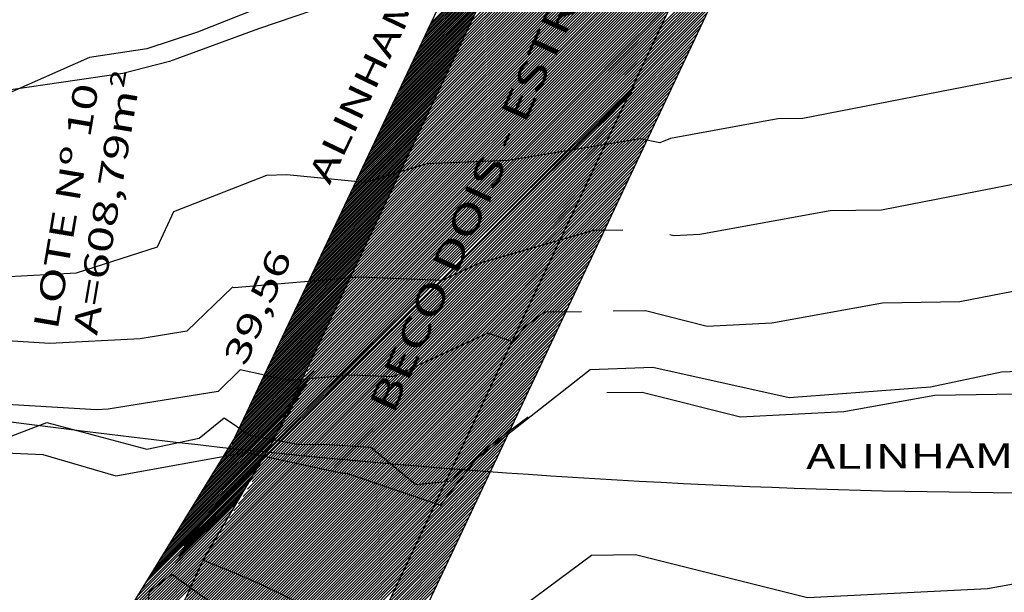
# Model space of a CAD drawing. Units: millimetres. Extents: x 182839 to 183476, y 1664078 to 1664549.
# Drawn here: x 183438 to 183446, y 1664322 to 1664327 of the extents above; entities that cross this region are included whole.
import ezdxf
from ezdxf.enums import TextEntityAlignment as Align

# ---------------------------------------------------------------- set-up
doc = ezdxf.new("R2010")
doc.units = ezdxf.units.MM
for name, color, linetype in [('APARELHOS', 134, 'Continuous'), ('BORDA_ASFALTO', 1, 'Continuous'), ('DIMENSOES', 7, 'Continuous'), ('PAREDES', 1, 'Continuous')]:
    doc.layers.add(name, color=color, linetype=linetype)
doc.styles.add('DCADTXTSTYLE1', font='HLV11-BR')
doc.styles.add('DCADTXTSTYLE3', font='ROMNS850')

msp = doc.modelspace()

# ---------------------------------------------------------------- linework, layer by layer
at = {"layer": 'BORDA_ASFALTO', "color": 1, "linetype": 'Continuous', "ltscale": 0.19889}
msp.add_lwpolyline([(183439.55377, 1664321.60517), (183439.79227, 1664322.12302), (183439.85788, 1664322.09668), (183440.02494, 1664322.02804), (183440.23367, 1664321.94074), (183440.44696, 1664321.83677), (183440.87313, 1664321.62353)], dxfattribs=at)
at = {"layer": 'DIMENSOES', "color": 6, "linetype": 'Continuous', "ltscale": 0.049975}
for p, q in [((183441.23825, 1664320.98067), (183445.84848, 1664330.73091)), ((183440.04881, 1664323.11807), (183438.87444, 1664321.21012))]:
    msp.add_line(p, q, dxfattribs=at)
at = {"layer": 'DIMENSOES', "color": 9, "linetype": 'Continuous', "ltscale": 0.049975}
for p, q in [((183441.25916, 1664324.99735), (183444.21113, 1664327.94932)), ((183441.21891, 1664324.91222), (183444.17088, 1664327.8642)), ((183441.23904, 1664324.95479), (183444.19101, 1664327.90676)), ((183441.17866, 1664324.8271), (183444.13064, 1664327.77907)), ((183441.19879, 1664324.86966), (183444.15076, 1664327.82163)), ((183441.13842, 1664324.74197), (183444.09039, 1664327.69394)), ((183441.15854, 1664324.78453), (183444.11051, 1664327.73651)), ((183441.94335, 1664326.44448), (183443.19123, 1664327.69236)), ((183441.96348, 1664326.48705), (183443.21589, 1664327.73946)), ((183441.09817, 1664324.65685), (183444.05014, 1664327.60882)), ((183441.11829, 1664324.69941), (183444.07027, 1664327.65138)), ((183441.92323, 1664326.40192), (183443.16657, 1664327.64526)), ((183441.07805, 1664324.61428), (183444.03002, 1664327.56626)), ((183441.88298, 1664326.31679), (183443.11725, 1664327.55106)), ((183441.90311, 1664326.35936), (183443.14191, 1664327.59816)), ((183441.0378, 1664324.52916), (183443.98977, 1664327.48113)), ((183441.05792, 1664324.57172), (183444.0099, 1664327.52369)), ((183441.84274, 1664326.23167), (183443.06792, 1664327.45685)), ((183441.86286, 1664326.27423), (183443.09258, 1664327.50396)), ((183440.99755, 1664324.44403), (183443.94953, 1664327.39601)), ((183441.01768, 1664324.48659), (183443.96965, 1664327.43857)), ((183441.82261, 1664326.18911), (183443.04326, 1664327.40975)), ((183440.95731, 1664324.35891), (183443.90928, 1664327.31088)), ((183440.97743, 1664324.40147), (183443.9294, 1664327.35344)), ((183441.78237, 1664326.10398), (183442.99393, 1664327.31555)), ((183441.80249, 1664326.14654), (183443.0186, 1664327.36265)), ((183440.91706, 1664324.27378), (183443.86903, 1664327.22575)), ((183440.93718, 1664324.31634), (183443.88916, 1664327.26832)), ((183441.74212, 1664326.01885), (183442.94461, 1664327.22135)), ((183441.76224, 1664326.06142), (183442.96927, 1664327.26845)), ((183440.87681, 1664324.18866), (183443.82879, 1664327.14063)), ((183440.89694, 1664324.23122), (183443.84891, 1664327.18319)), ((183441.722, 1664325.97629), (183442.91995, 1664327.17424)), ((183440.83657, 1664324.10353), (183443.78854, 1664327.0555)), ((183440.85669, 1664324.14609), (183443.80866, 1664327.09807)), ((183441.68175, 1664325.89117), (183442.87062, 1664327.08004)), ((183441.70187, 1664325.93373), (183442.89529, 1664327.12714)), ((183440.79632, 1664324.0184), (183443.74829, 1664326.97038)), ((183440.81644, 1664324.06097), (183443.76842, 1664327.01294)), ((183441.60126, 1664325.72092), (183442.84862, 1664326.96828)), ((183441.62138, 1664325.76348), (183442.83402, 1664326.97612)), ((183441.6415, 1664325.80604), (183442.8213, 1664326.98584)), ((183441.66163, 1664325.8486), (183442.80482, 1664326.99179)), ((183440.7762, 1664323.97584), (183443.72817, 1664326.92781)), ((183441.40002, 1664325.29529), (183442.99463, 1664326.88989)), ((183441.42015, 1664325.33785), (183442.98003, 1664326.89773)), ((183441.44027, 1664325.38041), (183442.96543, 1664326.90557)), ((183441.46039, 1664325.42298), (183442.95083, 1664326.91341)), ((183441.48052, 1664325.46554), (183442.93623, 1664326.92125)), ((183441.50064, 1664325.5081), (183442.92162, 1664326.92909)), ((183441.52076, 1664325.55066), (183442.90702, 1664326.93693)), ((183441.54089, 1664325.59323), (183442.89242, 1664326.94476)), ((183441.56101, 1664325.63579), (183442.87782, 1664326.9526)), ((183441.58113, 1664325.67835), (183442.86322, 1664326.96044)), ((183440.73595, 1664323.89072), (183443.68792, 1664326.84269)), ((183440.75607, 1664323.93328), (183443.70805, 1664326.88525)), ((183441.27928, 1664325.03991), (183443.07696, 1664326.83759)), ((183441.29941, 1664325.08247), (183443.07105, 1664326.85412)), ((183441.31953, 1664325.12504), (183443.05303, 1664326.85854)), ((183441.33965, 1664325.1676), (183443.03843, 1664326.86638)), ((183441.35978, 1664325.21016), (183443.02383, 1664326.87422)), ((183441.3799, 1664325.25272), (183443.00923, 1664326.88206)), ((183440.6957, 1664323.80559), (183443.64768, 1664326.75756)), ((183440.71176, 1664323.82165), (183443.64768, 1664326.75756)), ((183440.71583, 1664323.84815), (183443.6678, 1664326.80013)), ((183440.65546, 1664323.72047), (183443.60743, 1664326.67244)), ((183440.67152, 1664323.73653), (183443.60743, 1664326.67244)), ((183440.67558, 1664323.76303), (183443.62755, 1664326.715)), ((183440.69164, 1664323.77909), (183443.62755, 1664326.715)), ((183443.03088, 1664326.11833), (183443.62755, 1664326.715)), ((183443.04606, 1664326.11107), (183443.60743, 1664326.67244)), ((183443.41261, 1664326.47762), (183443.60743, 1664326.67244)), ((183440.63127, 1664323.6514), (183443.56718, 1664326.58731)), ((183440.65139, 1664323.69396), (183443.58731, 1664326.62988)), ((183443.06859, 1664326.08871), (183443.56718, 1664326.58731)), ((183443.39249, 1664326.43506), (183443.58731, 1664326.62988)), ((183440.59102, 1664323.56627), (183443.52694, 1664326.50219)), ((183440.61115, 1664323.60884), (183443.54706, 1664326.54475)), ((183443.08683, 1664326.08452), (183443.54706, 1664326.54475)), ((183443.10508, 1664326.08033), (183443.52694, 1664326.50219)), ((183440.55078, 1664323.48115), (183443.48669, 1664326.41706)), ((183440.5709, 1664323.52371), (183443.50681, 1664326.45962)), ((183443.12332, 1664326.07613), (183443.50681, 1664326.45962)), ((183443.14157, 1664326.07194), (183443.48669, 1664326.41706)), ((183440.51053, 1664323.39602), (183443.44644, 1664326.33194)), ((183440.53065, 1664323.43859), (183443.46657, 1664326.3745)), ((183443.15981, 1664326.06774), (183443.46657, 1664326.3745)), ((183443.17806, 1664326.06355), (183443.44644, 1664326.33194)), ((183440.49041, 1664323.35346), (183443.42632, 1664326.28937)), ((183443.1963, 1664326.05935), (183443.42632, 1664326.28937)), ((183440.45016, 1664323.26833), (183443.38607, 1664326.20425)), ((183440.47028, 1664323.3109), (183443.4062, 1664326.24681)), ((183443.19126, 1664326.00943), (183443.38607, 1664326.20425)), ((183443.21138, 1664326.05199), (183443.4062, 1664326.24681)), ((183440.40991, 1664323.18321), (183443.34583, 1664326.11912)), ((183440.43004, 1664323.22577), (183443.36595, 1664326.16168)), ((183443.15101, 1664325.9243), (183443.34583, 1664326.11912)), ((183443.17113, 1664325.96687), (183443.36595, 1664326.16168)), ((183440.33181, 1664323.08267), (183443.26773, 1664326.01858)), ((183440.33181, 1664323.08267), (183443.26773, 1664326.01858)), ((183440.36967, 1664323.09808), (183443.30558, 1664326.034)), ((183440.38979, 1664323.14065), (183443.3257, 1664326.07656)), ((183443.11076, 1664325.83918), (183443.30558, 1664326.034)), ((183443.13089, 1664325.88174), (183443.3257, 1664326.07656)), ((183440.27636, 1664322.94935), (183443.28546, 1664325.95845)), ((183440.32302, 1664323.029), (183443.28546, 1664325.99143)), ((183440.34954, 1664323.02253), (183443.28546, 1664325.95845)), ((183440.35171, 1664323.08012), (183443.26533, 1664325.94887)), ((183443.07007, 1664325.75361), (183443.26533, 1664325.94887)), ((183443.09064, 1664325.79662), (183443.28546, 1664325.99143)), ((183440.2278, 1664322.86646), (183443.22509, 1664325.86375)), ((183440.25954, 1664322.92064), (183443.24521, 1664325.90631)), ((183440.30903, 1664323.00512), (183443.26533, 1664325.91588)), ((183443.02893, 1664325.66759), (183443.22509, 1664325.86375)), ((183443.0495, 1664325.7106), (183443.24521, 1664325.90631)), ((183440.16432, 1664322.7581), (183443.18484, 1664325.77862)), ((183440.19606, 1664322.81228), (183443.20496, 1664325.82118)), ((183442.98779, 1664325.58157), (183443.18484, 1664325.77862)), ((183443.00836, 1664325.62458), (183443.20496, 1664325.82118)), ((183440.15125, 1664322.70015), (183443.14459, 1664325.69349)), ((183440.18817, 1664322.75951), (183443.16472, 1664325.73606)), ((183442.94665, 1664325.49555), (183443.14459, 1664325.69349)), ((183442.96722, 1664325.53856), (183443.16472, 1664325.73606)), ((183440.11432, 1664322.64078), (183443.12447, 1664325.65093)), ((183442.92608, 1664325.45254), (183443.12447, 1664325.65093)), ((183440.04047, 1664322.52205), (183443.08422, 1664325.56581)), ((183440.0774, 1664322.58142), (183443.10435, 1664325.60837)), ((183442.88494, 1664325.36653), (183443.08422, 1664325.56581)), ((183442.90551, 1664325.40954), (183443.10435, 1664325.60837)), ((183439.96662, 1664322.40333), (183443.04398, 1664325.48068)), ((183440.00355, 1664322.46269), (183443.0641, 1664325.52324)), ((183442.84381, 1664325.28051), (183443.04398, 1664325.48068)), ((183442.86437, 1664325.32352), (183443.0641, 1664325.52324)), ((183439.89277, 1664322.2846), (183443.00373, 1664325.39556)), ((183439.9297, 1664322.34396), (183443.02385, 1664325.43812)), ((183442.80267, 1664325.19449), (183443.00373, 1664325.39556)), ((183442.82324, 1664325.2375), (183443.02385, 1664325.43812)), ((183439.80519, 1664322.15214), (183442.96348, 1664325.31043)), ((183439.81892, 1664322.16587), (183442.96348, 1664325.31043)), ((183439.82309, 1664322.19247), (183442.98361, 1664325.35299)), ((183439.85585, 1664322.22523), (183442.98361, 1664325.35299)), ((183442.76153, 1664325.10847), (183442.96348, 1664325.31043)), ((183442.7821, 1664325.15148), (183442.98361, 1664325.35299)), ((183439.76939, 1664322.07146), (183442.92324, 1664325.2253)), ((183439.78729, 1664322.1118), (183442.94336, 1664325.26787)), ((183442.72128, 1664325.02335), (183442.92324, 1664325.2253)), ((183442.7414, 1664325.06591), (183442.94336, 1664325.26787)), ((183439.73262, 1664321.98981), (183442.88299, 1664325.14018)), ((183439.75082, 1664322.03045), (183442.90311, 1664325.18274)), ((183442.68103, 1664324.93822), (183442.88299, 1664325.14018)), ((183442.70116, 1664324.98079), (183442.90311, 1664325.18274)), ((183439.69623, 1664321.90854), (183442.84274, 1664325.05505)), ((183439.71443, 1664321.94918), (183442.86287, 1664325.09762)), ((183442.64079, 1664324.8531), (183442.84274, 1664325.05505)), ((183442.66091, 1664324.89566), (183442.86287, 1664325.09762)), ((183439.67803, 1664321.86791), (183442.82262, 1664325.01249)), ((183442.62066, 1664324.81053), (183442.82262, 1664325.01249)), ((183439.64164, 1664321.78664), (183442.78237, 1664324.92736)), ((183439.65984, 1664321.82727), (183442.8025, 1664324.96993)), ((183442.58042, 1664324.72541), (183442.78237, 1664324.92736)), ((183442.60054, 1664324.76797), (183442.8025, 1664324.96993)), ((183439.63117, 1664321.73128), (183442.74213, 1664324.84224)), ((183439.65129, 1664321.77384), (183442.76225, 1664324.8848)), ((183442.54017, 1664324.64028), (183442.74213, 1664324.84224)), ((183442.56029, 1664324.68285), (183442.76225, 1664324.8848)), ((183439.56886, 1664321.6241), (183442.70188, 1664324.75711)), ((183439.58706, 1664321.66473), (183442.722, 1664324.79968)), ((183442.49992, 1664324.55516), (183442.70188, 1664324.75711)), ((183442.52005, 1664324.59772), (183442.722, 1664324.79968)), ((183439.53474, 1664321.5451), (183442.66163, 1664324.67199)), ((183439.55067, 1664321.58346), (183442.68176, 1664324.71455)), ((183442.45968, 1664324.47003), (183442.66163, 1664324.67199)), ((183442.47355, 1664324.50635), (183442.68176, 1664324.71455)), ((183442.4798, 1664324.51259), (183442.68176, 1664324.71455)), ((183439.5029, 1664321.46838), (183442.62139, 1664324.58686)), ((183439.51882, 1664321.50674), (183442.64151, 1664324.62943)), ((183442.41943, 1664324.38491), (183442.62139, 1664324.58686)), ((183442.43955, 1664324.42747), (183442.64151, 1664324.62943)), ((183439.47105, 1664321.39165), (183442.58114, 1664324.50174)), ((183439.48698, 1664321.43001), (183442.60126, 1664324.5443)), ((183442.39931, 1664324.34234), (183442.60126, 1664324.5443)), ((183439.43921, 1664321.31493), (183442.54089, 1664324.41661)), ((183439.45513, 1664321.35329), (183442.56102, 1664324.45917)), ((183439.42329, 1664321.27657), (183442.52077, 1664324.37405)), ((183439.35507, 1664321.16347), (183442.48052, 1664324.28892)), ((183439.40737, 1664321.23821), (183442.50065, 1664324.33149)), ((183439.37552, 1664321.16148), (183442.4604, 1664324.24636)), ((183439.39598, 1664321.1595), (183442.44028, 1664324.2038)), ((183439.41643, 1664321.15751), (183442.42015, 1664324.16123)), ((183439.43688, 1664321.15553), (183442.40003, 1664324.11867)), ((183439.45734, 1664321.15354), (183442.37991, 1664324.07611)), ((183439.47779, 1664321.15156), (183442.35978, 1664324.03355)), ((183439.53474, 1664321.5451), (183442.03586, 1664324.04622)), ((183439.55067, 1664321.58346), (183442.05599, 1664324.08878)), ((183439.49825, 1664321.14957), (183442.33966, 1664323.99098)), ((183439.5187, 1664321.14759), (183442.31954, 1664323.94842)), ((183439.51882, 1664321.50674), (183442.01574, 1664324.00366)), ((183439.53915, 1664321.1456), (183442.29941, 1664323.90586)), ((183439.55961, 1664321.14361), (183442.27929, 1664323.8633)), ((183439.58006, 1664321.14163), (183442.25917, 1664323.82073)), ((183439.60052, 1664321.13964), (183442.23904, 1664323.77817)), ((183439.62097, 1664321.13766), (183442.21892, 1664323.73561)), ((183439.64142, 1664321.13567), (183442.1988, 1664323.69304)), ((183439.66188, 1664321.13369), (183442.17867, 1664323.65048)), ((183439.68233, 1664321.1317), (183442.15855, 1664323.60792)), ((183439.70279, 1664321.12972), (183442.13843, 1664323.56536)), ((183439.72324, 1664321.12773), (183442.1183, 1664323.52279)), ((183439.74369, 1664321.12575), (183442.09818, 1664323.48023)), ((183439.76415, 1664321.12376), (183442.07805, 1664323.43767)), ((183439.7846, 1664321.12177), (183442.05793, 1664323.3951)), ((183439.80506, 1664321.11979), (183442.03781, 1664323.35254)), ((183439.82551, 1664321.1178), (183442.01768, 1664323.30998)), ((183439.84596, 1664321.11582), (183441.99756, 1664323.26742)), ((183439.86642, 1664321.11383), (183441.97744, 1664323.22485)), ((183439.88687, 1664321.11185), (183441.95731, 1664323.18229)), ((183439.90732, 1664321.10986), (183441.93719, 1664323.13973)), ((183439.92778, 1664321.10788), (183441.91707, 1664323.09717)), ((183439.94823, 1664321.10589), (183441.89694, 1664323.0546)), ((183439.96869, 1664321.1039), (183441.87682, 1664323.01204)), ((183439.98914, 1664321.10192), (183441.8567, 1664322.96948)), ((183440.00959, 1664321.09993), (183441.83657, 1664322.92691)), ((183440.03005, 1664321.09795), (183441.81645, 1664322.88435)), ((183440.0505, 1664321.09596), (183441.79633, 1664322.84179)), ((183440.07096, 1664321.09398), (183441.7762, 1664322.79923)), ((183440.09141, 1664321.09199), (183441.75608, 1664322.75666)), ((183440.11186, 1664321.09001), (183441.73596, 1664322.7141)), ((183440.13232, 1664321.08802), (183441.71583, 1664322.67154)), ((183440.15277, 1664321.08604), (183441.69571, 1664322.62897)), ((183440.17323, 1664321.08405), (183441.67559, 1664322.58641)), ((183440.19368, 1664321.08206), (183441.65546, 1664322.54385)), ((183440.21413, 1664321.08008), (183441.63534, 1664322.50129)), ((183440.23459, 1664321.07809), (183441.61522, 1664322.45872)), ((183440.25504, 1664321.07611), (183441.59509, 1664322.41616)), ((183440.2755, 1664321.07412), (183441.57497, 1664322.3736)), ((183440.29595, 1664321.07214), (183441.55485, 1664322.33104)), ((183440.3164, 1664321.07015), (183441.53472, 1664322.28847)), ((183440.33686, 1664321.06817), (183441.5146, 1664322.24591)), ((183440.35731, 1664321.06618), (183441.49448, 1664322.20335)), ((183440.37777, 1664321.0642), (183441.47435, 1664322.16078)), ((183440.39822, 1664321.06221), (183441.45423, 1664322.11822)), ((183440.41867, 1664321.06022), (183441.43411, 1664322.07566)), ((183440.43913, 1664321.05824), (183441.41398, 1664322.0331)), ((183440.45958, 1664321.05625), (183441.39386, 1664321.99053)), ((183440.48004, 1664321.05427), (183441.37374, 1664321.94797)), ((183440.50049, 1664321.05228), (183441.35361, 1664321.90541))]:
    msp.add_line(p, q, dxfattribs=at)
at = {"layer": 'DIMENSOES', "color": 8, "linetype": 'Continuous', "ltscale": 0.049975}
for p, q in [((183441.62366, 1664326.44904), (183442.23413, 1664327.05951)), ((183441.63711, 1664326.47748), (183442.24758, 1664327.08795)), ((183443.50705, 1664326.46013), (183444.11819, 1664327.07127)), ((183441.58332, 1664326.36372), (183442.19379, 1664326.97418)), ((183441.59677, 1664326.39216), (183442.20724, 1664327.00262)), ((183441.61022, 1664326.4206), (183442.22069, 1664327.03107)), ((183443.46681, 1664326.37501), (183444.07795, 1664326.98615)), ((183443.48693, 1664326.41757), (183444.09807, 1664327.02871)), ((183441.54298, 1664326.27839), (183442.15345, 1664326.88886)), ((183441.55643, 1664326.30683), (183442.1669, 1664326.9173)), ((183441.56988, 1664326.33528), (183442.18034, 1664326.94574)), ((183443.42657, 1664326.2899), (183444.03771, 1664326.90104)), ((183443.44669, 1664326.33245), (183444.05783, 1664326.94359)), ((183441.51609, 1664326.22151), (183442.12656, 1664326.83198)), ((183441.52954, 1664326.24995), (183442.14, 1664326.86042)), ((183443.38632, 1664326.20478), (183443.99746, 1664326.81592)), ((183443.40645, 1664326.24734), (183444.01759, 1664326.85848)), ((183441.47575, 1664326.13619), (183442.08622, 1664326.74665)), ((183441.4892, 1664326.16463), (183442.09966, 1664326.7751)), ((183441.50264, 1664326.19307), (183442.11311, 1664326.80354)), ((183443.34608, 1664326.11966), (183443.95722, 1664326.7308)), ((183443.3662, 1664326.16222), (183443.97734, 1664326.77336)), ((183441.43541, 1664326.05086), (183442.04588, 1664326.66133)), ((183441.44886, 1664326.07931), (183442.05932, 1664326.68977)), ((183441.4623, 1664326.10775), (183442.07277, 1664326.71821)), ((183443.32596, 1664326.0771), (183443.9371, 1664326.68824)), ((183441.39507, 1664325.96554), (183442.00554, 1664326.57601)), ((183441.40852, 1664325.99398), (183442.01898, 1664326.60445)), ((183441.42196, 1664326.02242), (183442.03243, 1664326.63289)), ((183443.28572, 1664325.99199), (183443.89686, 1664326.60312)), ((183443.30584, 1664326.03454), (183443.91698, 1664326.64568)), ((183441.35473, 1664325.88022), (183441.9652, 1664326.49068)), ((183441.36818, 1664325.90866), (183441.97864, 1664326.51913)), ((183441.38162, 1664325.9371), (183441.99209, 1664326.54757)), ((183443.24547, 1664325.90687), (183443.85661, 1664326.51801)), ((183443.2656, 1664325.94943), (183443.87674, 1664326.56057)), ((183441.32784, 1664325.82334), (183441.9383, 1664326.4338)), ((183441.34128, 1664325.85178), (183441.95175, 1664326.46224)), ((183443.20523, 1664325.82175), (183443.81637, 1664326.43289)), ((183443.22535, 1664325.86431), (183443.83649, 1664326.47545)), ((183441.2875, 1664325.73801), (183441.89796, 1664326.34848)), ((183441.30094, 1664325.76645), (183441.91141, 1664326.37692)), ((183441.31439, 1664325.79489), (183441.92486, 1664326.40536)), ((183443.16499, 1664325.73663), (183443.77613, 1664326.34777)), ((183443.18511, 1664325.77919), (183443.79625, 1664326.39033)), ((183441.24716, 1664325.65269), (183441.85762, 1664326.26316)), ((183441.2606, 1664325.68113), (183441.87107, 1664326.2916)), ((183441.27405, 1664325.70957), (183441.88452, 1664326.32004)), ((183443.12475, 1664325.65152), (183443.73589, 1664326.26266)), ((183443.14487, 1664325.69407), (183443.75601, 1664326.30521)), ((183441.20682, 1664325.56737), (183441.81728, 1664326.17783)), ((183441.22026, 1664325.59581), (183441.83073, 1664326.20627)), ((183441.23371, 1664325.62425), (183441.84418, 1664326.23471)), ((183443.0845, 1664325.5664), (183443.69564, 1664326.17754)), ((183443.10462, 1664325.60896), (183443.71576, 1664326.2201)), ((183441.16647, 1664325.48204), (183441.77694, 1664326.09251)), ((183441.17992, 1664325.51048), (183441.79039, 1664326.12095)), ((183441.19337, 1664325.53892), (183441.80384, 1664326.14939)), ((183443.04426, 1664325.48128), (183443.6554, 1664326.09242)), ((183443.06438, 1664325.52384), (183443.67552, 1664326.13498)), ((183441.13958, 1664325.42516), (183441.75005, 1664326.03563)), ((183441.15303, 1664325.4536), (183441.7635, 1664326.06407)), ((183443.02414, 1664325.43872), (183443.63528, 1664326.04986)), ((183441.09924, 1664325.33984), (183441.70971, 1664325.9503)), ((183441.11269, 1664325.36828), (183441.72316, 1664325.97874)), ((183441.12613, 1664325.39672), (183441.7366, 1664326.00719)), ((183442.9839, 1664325.35361), (183443.59504, 1664325.96474)), ((183443.00402, 1664325.39616), (183443.61516, 1664326.0073)), ((183441.0589, 1664325.25451), (183441.66937, 1664325.86498)), ((183441.07235, 1664325.28295), (183441.68282, 1664325.89342)), ((183441.08579, 1664325.3114), (183441.69626, 1664325.92186)), ((183442.94365, 1664325.26849), (183443.55479, 1664325.87963)), ((183442.96377, 1664325.31105), (183443.57491, 1664325.92219)), ((183441.01856, 1664325.16919), (183441.62903, 1664325.77966)), ((183441.03201, 1664325.19763), (183441.64247, 1664325.8081)), ((183441.04545, 1664325.22607), (183441.65592, 1664325.83654)), ((183442.90341, 1664325.18337), (183443.51455, 1664325.79451)), ((183442.92353, 1664325.22593), (183443.53467, 1664325.83707)), ((183440.97822, 1664325.08387), (183441.58869, 1664325.69433)), ((183440.99167, 1664325.11231), (183441.60213, 1664325.72277)), ((183441.00511, 1664325.14075), (183441.61558, 1664325.75122)), ((183442.86317, 1664325.09825), (183443.47431, 1664325.70939)), ((183442.86317, 1664325.09825), (183443.47431, 1664325.70939)), ((183442.88329, 1664325.14081), (183443.49443, 1664325.75195)), ((183442.88329, 1664325.14081), (183443.49443, 1664325.75195)), ((183440.95133, 1664325.02698), (183441.56179, 1664325.63745)), ((183440.96477, 1664325.05543), (183441.57524, 1664325.66589)), ((183442.82292, 1664325.01314), (183443.43406, 1664325.62428)), ((183442.84305, 1664325.05569), (183443.45419, 1664325.66683)), ((183440.91099, 1664324.94166), (183441.52145, 1664325.55213)), ((183440.92443, 1664324.9701), (183441.5349, 1664325.58057)), ((183440.93788, 1664324.99854), (183441.54835, 1664325.60901)), ((183442.78268, 1664324.92802), (183443.39382, 1664325.53916)), ((183442.8028, 1664324.97058), (183443.41394, 1664325.58172)), ((183440.87065, 1664324.85634), (183441.48111, 1664325.4668)), ((183440.88409, 1664324.88478), (183441.49456, 1664325.49525)), ((183440.89754, 1664324.91322), (183441.50801, 1664325.52369)), ((183442.74244, 1664324.8429), (183443.35358, 1664325.45404)), ((183442.76256, 1664324.88546), (183443.3737, 1664325.4966)), ((183440.83031, 1664324.77101), (183441.44077, 1664325.38148)), ((183440.84375, 1664324.79946), (183441.45422, 1664325.40992)), ((183440.8572, 1664324.8279), (183441.46767, 1664325.43836)), ((183442.72232, 1664324.80034), (183443.33346, 1664325.41148)), ((183440.78997, 1664324.68569), (183441.40043, 1664325.29616)), ((183440.80341, 1664324.71413), (183441.41388, 1664325.3246)), ((183440.81686, 1664324.74257), (183441.42733, 1664325.35304)), ((183442.68207, 1664324.71522), (183443.29321, 1664325.32636)), ((183442.7022, 1664324.75778), (183443.31334, 1664325.36892)), ((183440.76307, 1664324.62881), (183441.37354, 1664325.23928)), ((183440.77652, 1664324.65725), (183441.38699, 1664325.26772)), ((183442.64183, 1664324.63011), (183443.25297, 1664325.24125)), ((183442.66195, 1664324.67267), (183443.27309, 1664325.28381)), ((183440.72273, 1664324.54349), (183441.3332, 1664325.15395)), ((183440.73618, 1664324.57193), (183441.34665, 1664325.18239)), ((183440.74963, 1664324.60037), (183441.36009, 1664325.21083)), ((183442.60159, 1664324.54499), (183443.21273, 1664325.15613)), ((183442.62171, 1664324.58755), (183443.23285, 1664325.19869)), ((183440.68239, 1664324.45816), (183441.29286, 1664325.06863)), ((183440.69584, 1664324.4866), (183441.30631, 1664325.09707)), ((183440.70929, 1664324.51504), (183441.31975, 1664325.12551)), ((183442.56135, 1664324.45987), (183443.17249, 1664325.07101)), ((183442.58147, 1664324.50243), (183443.19261, 1664325.11357)), ((183440.64205, 1664324.37284), (183441.25252, 1664324.98331)), ((183440.6555, 1664324.40128), (183441.26597, 1664325.01175)), ((183440.66895, 1664324.42972), (183441.27941, 1664325.04019)), ((183442.5211, 1664324.37476), (183443.13224, 1664324.98589)), ((183442.54122, 1664324.41731), (183443.15236, 1664325.02845)), ((183440.60171, 1664324.28752), (183441.21218, 1664324.89798)), ((183440.61516, 1664324.31596), (183441.22563, 1664324.92642)), ((183440.62861, 1664324.3444), (183441.23907, 1664324.95486)), ((183442.48086, 1664324.28964), (183443.092, 1664324.90078)), ((183442.50098, 1664324.3322), (183443.11212, 1664324.94334)), ((183440.57482, 1664324.23063), (183441.18529, 1664324.8411)), ((183440.58826, 1664324.25907), (183441.19873, 1664324.86954)), ((183442.44062, 1664324.20452), (183443.05176, 1664324.81566)), ((183442.46074, 1664324.24708), (183443.07188, 1664324.85822)), ((183440.53448, 1664324.14531), (183441.14495, 1664324.75578)), ((183440.54792, 1664324.17375), (183441.15839, 1664324.78422)), ((183440.56137, 1664324.20219), (183441.17184, 1664324.81266)), ((183442.4205, 1664324.16196), (183443.03164, 1664324.7731)), ((183440.49414, 1664324.05999), (183441.10461, 1664324.67045)), ((183440.50758, 1664324.08843), (183441.11805, 1664324.69889)), ((183440.52103, 1664324.11687), (183441.1315, 1664324.72734)), ((183442.38025, 1664324.07684), (183442.99139, 1664324.68798)), ((183442.40037, 1664324.1194), (183443.01151, 1664324.73054)), ((183440.4538, 1664323.97466), (183441.06426, 1664324.58513)), ((183440.46724, 1664324.0031), (183441.07771, 1664324.61357)), ((183440.48069, 1664324.03155), (183441.09116, 1664324.64201)), ((183442.34001, 1664323.99173), (183442.95115, 1664324.60287)), ((183442.36013, 1664324.03429), (183442.97127, 1664324.64543)), ((183440.41346, 1664323.88934), (183441.02392, 1664324.49981)), ((183440.4269, 1664323.91778), (183441.03737, 1664324.52825)), ((183440.44035, 1664323.94622), (183441.05082, 1664324.55669)), ((183442.29977, 1664323.90661), (183442.91091, 1664324.51775)), ((183442.31989, 1664323.94917), (183442.93103, 1664324.56031)), ((183440.38656, 1664323.83246), (183440.99703, 1664324.44292)), ((183440.40001, 1664323.8609), (183441.01048, 1664324.47137)), ((183442.25952, 1664323.82149), (183442.87066, 1664324.43263)), ((183442.27965, 1664323.86405), (183442.89079, 1664324.47519)), ((183440.34622, 1664323.74713), (183440.95669, 1664324.3576)), ((183440.35967, 1664323.77558), (183440.97014, 1664324.38604)), ((183440.37312, 1664323.80402), (183440.98358, 1664324.41448)), ((183442.21928, 1664323.73638), (183442.83042, 1664324.34751)), ((183442.2394, 1664323.77893), (183442.85054, 1664324.39007)), ((183440.30588, 1664323.66181), (183440.91635, 1664324.27228)), ((183440.31933, 1664323.69025), (183440.9298, 1664324.30072)), ((183440.33278, 1664323.71869), (183440.94324, 1664324.32916)), ((183442.17904, 1664323.65126), (183442.79018, 1664324.2624)), ((183442.19916, 1664323.69382), (183442.8103, 1664324.30496)), ((183440.26554, 1664323.57649), (183440.87601, 1664324.18695)), ((183440.27899, 1664323.60493), (183440.88946, 1664324.2154)), ((183440.29244, 1664323.63337), (183440.9029, 1664324.24384)), ((183442.1388, 1664323.56614), (183442.74994, 1664324.17728)), ((183442.15892, 1664323.6087), (183442.77006, 1664324.21984)), ((183440.2252, 1664323.49116), (183440.83567, 1664324.10163)), ((183440.23865, 1664323.51961), (183440.84912, 1664324.13007)), ((183440.2521, 1664323.54805), (183440.86256, 1664324.15851)), ((183442.11867, 1664323.52358), (183442.72981, 1664324.13472)), ((183440.18486, 1664323.40584), (183440.79533, 1664324.01631)), ((183440.19831, 1664323.43428), (183440.80878, 1664324.04475)), ((183440.21176, 1664323.46272), (183440.82222, 1664324.07319)), ((183442.07843, 1664323.43846), (183442.68957, 1664324.0496)), ((183442.09855, 1664323.48102), (183442.70969, 1664324.09216)), ((183440.15797, 1664323.34896), (183440.76844, 1664323.95943)), ((183440.17142, 1664323.3774), (183440.78188, 1664323.98787)), ((183442.03819, 1664323.35335), (183442.64933, 1664323.96449)), ((183442.05831, 1664323.39591), (183442.66945, 1664324.00704)), ((183440.11763, 1664323.26364), (183440.7281, 1664323.8741)), ((183440.13108, 1664323.29208), (183440.74154, 1664323.90254)), ((183440.14452, 1664323.32052), (183440.75499, 1664323.93098)), ((183441.99795, 1664323.26823), (183442.60909, 1664323.87937)), ((183442.01807, 1664323.31079), (183442.62921, 1664323.92193)), ((183440.07729, 1664323.17831), (183440.68776, 1664323.78878)), ((183440.09074, 1664323.20675), (183440.7012, 1664323.81722)), ((183440.10418, 1664323.23519), (183440.71465, 1664323.84566)), ((183441.9577, 1664323.18311), (183442.56884, 1664323.79425)), ((183441.97782, 1664323.22567), (183442.58896, 1664323.83681)), ((183440.03695, 1664323.09299), (183440.64742, 1664323.70346)), ((183440.0504, 1664323.12143), (183440.66086, 1664323.7319)), ((183440.06384, 1664323.14987), (183440.67431, 1664323.76034)), ((183441.91746, 1664323.09799), (183442.5286, 1664323.70913)), ((183441.91746, 1664323.09799), (183442.5286, 1664323.70913)), ((183441.93758, 1664323.14055), (183442.54872, 1664323.75169)), ((183441.93758, 1664323.14055), (183442.54872, 1664323.75169)), ((183439.85961, 1664322.81069), (183440.66971, 1664323.62079)), ((183439.88361, 1664322.84969), (183440.69092, 1664323.657)), ((183439.95562, 1664322.96668), (183440.60708, 1664323.61813)), ((183439.97963, 1664323.00568), (183440.62052, 1664323.64657)), ((183440.0235, 1664323.06455), (183440.63397, 1664323.67501)), ((183441.87722, 1664323.01288), (183442.48836, 1664323.62402)), ((183441.89734, 1664323.05544), (183442.50848, 1664323.66658)), ((183439.8116, 1664322.73269), (183440.62729, 1664323.54839)), ((183439.8356, 1664322.77169), (183440.6485, 1664323.58459)), ((183439.90762, 1664322.88868), (183440.58018, 1664323.56125)), ((183439.93162, 1664322.92768), (183440.59363, 1664323.58969)), ((183441.83697, 1664322.92776), (183442.44811, 1664323.5389)), ((183441.8571, 1664322.97032), (183442.46824, 1664323.58146)), ((183439.76359, 1664322.65469), (183440.58488, 1664323.47598)), ((183439.7876, 1664322.69369), (183440.60609, 1664323.51218)), ((183441.81685, 1664322.8852), (183442.42799, 1664323.49634)), ((183439.71558, 1664322.5767), (183440.54246, 1664323.40357)), ((183439.73959, 1664322.6157), (183440.56367, 1664323.43977)), ((183441.77661, 1664322.80008), (183442.38775, 1664323.41122)), ((183441.79673, 1664322.84264), (183442.40787, 1664323.45378)), ((183439.66757, 1664322.4987), (183440.50004, 1664323.33116)), ((183439.69158, 1664322.5377), (183440.52125, 1664323.36737)), ((183441.73637, 1664322.71497), (183442.34751, 1664323.32611)), ((183441.75649, 1664322.75753), (183442.36763, 1664323.36866)), ((183439.59556, 1664322.3817), (183440.43641, 1664323.22255)), ((183439.61957, 1664322.4207), (183440.45762, 1664323.25876)), ((183439.64357, 1664322.4597), (183440.47883, 1664323.29496)), ((183441.69612, 1664322.62985), (183442.30726, 1664323.24099)), ((183441.71625, 1664322.67241), (183442.32739, 1664323.28355)), ((183439.54755, 1664322.30371), (183440.39399, 1664323.15015)), ((183439.57156, 1664322.34271), (183440.4152, 1664323.18635)), ((183441.65588, 1664322.54473), (183442.26702, 1664323.15587)), ((183441.676, 1664322.58729), (183442.28714, 1664323.19843)), ((183439.49955, 1664322.22571), (183440.35157, 1664323.07774)), ((183439.52355, 1664322.26471), (183440.37278, 1664323.11394)), ((183441.61564, 1664322.45961), (183442.22678, 1664323.07075)), ((183441.63576, 1664322.50217), (183442.2469, 1664323.11331)), ((183439.45154, 1664322.14771), (183440.30916, 1664323.00533)), ((183439.47554, 1664322.18671), (183440.33037, 1664323.04154)), ((183441.5754, 1664322.3745), (183442.18654, 1664322.98564)), ((183441.59552, 1664322.41706), (183442.20666, 1664323.0282)), ((183439.39538, 1664322.05648), (183440.25954, 1664322.92064)), ((183439.39538, 1664322.05648), (183440.25954, 1664322.92064)), ((183439.40353, 1664322.06972), (183440.26674, 1664322.93292)), ((183439.42753, 1664322.10871), (183440.28795, 1664322.96913)), ((183441.53515, 1664322.28938), (183442.14629, 1664322.90052)), ((183441.55527, 1664322.33194), (183442.16641, 1664322.94308)), ((183439.33152, 1664321.95272), (183440.20311, 1664322.82431)), ((183439.35552, 1664321.99172), (183440.22432, 1664322.86052)), ((183439.35946, 1664321.99812), (183440.2278, 1664322.86646)), ((183439.35946, 1664321.99812), (183440.2278, 1664322.86646)), ((183439.37953, 1664322.03072), (183440.24553, 1664322.89672)), ((183441.51503, 1664322.24682), (183442.12617, 1664322.85796)), ((183439.28761, 1664321.88139), (183440.16432, 1664322.7581)), ((183439.32354, 1664321.93976), (183440.19606, 1664322.81228)), ((183439.32354, 1664321.93976), (183440.19606, 1664322.81228)), ((183439.6201, 1664322.21131), (183440.16069, 1664322.75191)), ((183439.63355, 1664322.23976), (183440.1819, 1664322.78811)), ((183441.47479, 1664322.1617), (183442.08593, 1664322.77284)), ((183441.49491, 1664322.20426), (183442.10605, 1664322.8154)), ((183439.25169, 1664321.82303), (183440.13258, 1664322.70392)), ((183439.59321, 1664322.15443), (183440.11827, 1664322.6795)), ((183439.60665, 1664322.18287), (183440.13948, 1664322.7157)), ((183441.43455, 1664322.07659), (183442.04569, 1664322.68773)), ((183441.45467, 1664322.11914), (183442.06581, 1664322.73028)), ((183439.17985, 1664321.70631), (183440.0691, 1664322.59556)), ((183439.21577, 1664321.76467), (183440.10084, 1664322.64974)), ((183439.56631, 1664322.09755), (183440.07585, 1664322.60709)), ((183439.57976, 1664322.12599), (183440.09706, 1664322.6433)), ((183441.3943, 1664321.99147), (183442.00544, 1664322.60261)), ((183441.41442, 1664322.03403), (183442.02556, 1664322.64517)), ((183439.14392, 1664321.64795), (183440.03736, 1664322.54138)), ((183441.35406, 1664321.90635), (183441.9652, 1664322.51749)), ((183441.37418, 1664321.94891), (183441.98532, 1664322.56005)), ((183439.07208, 1664321.53122), (183439.97388, 1664322.43302)), ((183439.108, 1664321.58958), (183440.00562, 1664322.4872)), ((183441.31382, 1664321.82123), (183441.92496, 1664322.43237)), ((183441.33394, 1664321.86379), (183441.94508, 1664322.47493)), ((183439.03616, 1664321.47286), (183439.94214, 1664322.37884)), ((183441.27357, 1664321.73612), (183441.88471, 1664322.34726)), ((183441.2937, 1664321.77868), (183441.90484, 1664322.38981)), ((183438.96431, 1664321.35614), (183439.87866, 1664322.27048)), ((183439.00023, 1664321.4145), (183439.9104, 1664322.32466)), ((183441.23333, 1664321.651), (183441.84447, 1664322.26214)), ((183441.25345, 1664321.69356), (183441.86459, 1664322.3047)), ((183438.92839, 1664321.29777), (183439.84692, 1664322.21631)), ((183441.21321, 1664321.60844), (183441.82435, 1664322.21958)), ((183438.88463, 1664321.20913), (183439.78344, 1664322.10795)), ((183438.89246, 1664321.23941), (183439.81518, 1664322.16213)), ((183439.43131, 1664322.11484), (183439.43131, 1664322.11484)), ((183439.43131, 1664322.11484), (183439.43131, 1664322.11484)), ((183439.46723, 1664322.17321), (183439.46723, 1664322.17321)), ((183441.17297, 1664321.52332), (183441.78411, 1664322.13446)), ((183441.19309, 1664321.56588), (183441.80423, 1664322.17702)), ((183438.90508, 1664321.20715), (183439.76939, 1664322.07146)), ((183438.92554, 1664321.20516), (183439.7515, 1664322.03112)), ((183441.13272, 1664321.43821), (183441.74386, 1664322.04935)), ((183441.15285, 1664321.48076), (183441.76399, 1664322.0919)), ((183438.94599, 1664321.20318), (183439.7336, 1664321.99079)), ((183438.96644, 1664321.20119), (183439.7157, 1664321.95045)), ((183441.09248, 1664321.35309), (183441.70362, 1664321.96423)), ((183441.1126, 1664321.39565), (183441.72374, 1664322.00679)), ((183438.9869, 1664321.19921), (183439.6978, 1664321.91011)), ((183441.05224, 1664321.26797), (183441.66338, 1664321.87911)), ((183441.07236, 1664321.31053), (183441.6835, 1664321.92167))]:
    msp.add_line(p, q, dxfattribs=at)
at = {"layer": 'DIMENSOES', "color": 1, "linetype": 'Continuous', "ltscale": 0.2}
msp.add_line((183434.38019, 1664323.7262), (183438.85507, 1664323.16544), dxfattribs=at)
at = {"layer": 'DIMENSOES', "color": 1, "linetype": 'Continuous', "ltscale": 0.049975}
msp.add_line((183439.79227, 1664322.12302), (183440.35288, 1664323.07997), dxfattribs=at)
at = {"layer": 'DIMENSOES', "color": 7, "linetype": 'Continuous', "ltscale": 0.2}
for points in [[(183449.01146, 1664329.37025), (183448.35069, 1664328.71131), (183446.52162, 1664327.87235), (183444.08663, 1664327.33194), (183444.06038, 1664327.37524), (183444.02621, 1664327.30299), (183443.73587, 1664327.17403), (183443.07791, 1664327.29096), (183442.87347, 1664327.25203), (183442.74707, 1664327.24335), (183441.17169, 1664326.72488), (183440.67087, 1664326.75981), (183440.32696, 1664326.63183), (183439.74511, 1664326.40119), (183439.3338, 1664326.26747), (183438.87011, 1664326.1957), (183438.12164, 1664325.86731)], [(183448.99641, 1664329.33268), (183448.23924, 1664328.61563), (183446.17177, 1664327.73119), (183444.5725, 1664327.41935), (183444.3594, 1664327.79219), (183444.2239, 1664327.79663), (183443.86684, 1664327.67835), (183443.39856, 1664327.57508), (183442.9346, 1664327.33904), (183442.6963, 1664327.25833), (183442.01594, 1664326.91515), (183441.16846, 1664326.66029), (183440.97232, 1664326.67907), (183440.23957, 1664326.42771), (183439.51881, 1664326.16334), (183439.14099, 1664326.06551), (183438.13807, 1664325.92028), (183437.97815, 1664325.91023), (183437.34526, 1664325.92558)], [(183449.08664, 1664327.39585), (183448.48868, 1664326.82957), (183446.85592, 1664326.13109), (183444.65104, 1664325.70116), (183444.44846, 1664325.69834), (183443.57651, 1664325.54072), (183443.4903, 1664325.50506), (183443.33083, 1664325.53767), (183442.26251, 1664325.36273), (183441.60409, 1664325.33455), (183441.10369, 1664325.18407), (183440.46871, 1664325.24486), (183440.30489, 1664325.24035), (183439.54933, 1664324.94651), (183439.41737, 1664324.65878), (183438.76328, 1664324.44775), (183438.17151, 1664324.41765)], [(183449.13176, 1664326.42743), (183448.6134, 1664325.93653), (183447.19799, 1664325.33104), (183445.28662, 1664324.95834), (183444.87215, 1664324.95258), (183443.81459, 1664324.7614), (183443.60326, 1664324.75072), (183443.57196, 1664324.75858)], [(183449.17688, 1664325.45901), (183448.73812, 1664325.0435), (183447.54006, 1664324.53098), (183445.92221, 1664324.21552), (183445.29584, 1664324.20682), (183444.39769, 1664324.04446), (183443.87466, 1664324.01802), (183443.37418, 1664324.14377), (183443.11285, 1664324.14001)], [(183443.19068, 1664324.7985), (183442.95296, 1664324.79509), (183442.02437, 1664324.52655), (183441.72462, 1664324.38845), (183441.05551, 1664324.41591), (183440.04255, 1664324.33126), (183440.02818, 1664324.33438), (183439.65925, 1664323.97856), (183439.28036, 1664323.91706), (183438.54978, 1664323.8799), (183438.06965, 1664323.90796)], [(183438.14081, 1664323.09193), (183438.52479, 1664323.23938), (183439.33363, 1664323.02415), (183439.75795, 1664323.11298), (183439.96103, 1664323.27759), (183440.1695, 1664323.13551), (183440.55466, 1664323.06234), (183440.8125, 1664323.05946), (183441.1497, 1664323.0397), (183441.51344, 1664322.73648), (183441.81178, 1664322.76663), (183441.85694, 1664322.82814), (183442.92629, 1664323.66792), (183443.43524, 1664323.68839), (183444.539, 1664323.44118), (183445.68354, 1664323.5287), (183446.25996, 1664323.64835), (183447.30941, 1664323.69003), (183448.3347, 1664323.91758), (183449.08936, 1664324.26373), (183449.36199, 1664324.5356)], [(183443.06266, 1664323.48192), (183443.34732, 1664323.48601), (183444.14607, 1664323.28533), (183444.9808, 1664323.32752), (183445.71953, 1664323.46106), (183446.5578, 1664323.4727), (183447.88214, 1664323.73093), (183448.86284, 1664324.15047), (183449.222, 1664324.4906)], [(183442.85616, 1664324.13632), (183442.55694, 1664324.13202), (183442.39135, 1664324.00876), (183442.30136, 1664323.89259), (183442.09858, 1664323.96223), (183441.33042, 1664323.60834), (183440.99387, 1664323.62215), (183440.48437, 1664323.57957), (183440.09176, 1664323.66483), (183439.91203, 1664323.49149), (183439.02112, 1664323.34688), (183438.92805, 1664323.34215), (183438.06444, 1664323.39262), (183437.57529, 1664323.49739), (183437.06076, 1664323.58535), (183437.0252, 1664323.51513), (183437.04035, 1664323.74217), (183437.03487, 1664323.76602)], [(183436.91072, 1664322.9302), (183436.94415, 1664322.99622), (183437.46331, 1664322.90747), (183438.06543, 1664322.99893), (183438.49265, 1664322.97998), (183439.08452, 1664322.806), (183440.12729, 1664322.99635), (183440.13715, 1664323.00394), (183440.1469, 1664322.99692), (183440.78066, 1664322.85949), (183440.9262, 1664322.82789), (183440.93224, 1664322.82839), (183440.93623, 1664322.82823), (183440.94534, 1664322.83243), (183441.71454, 1664322.56824), (183442.05592, 1664323.0089), (183442.42565, 1664323.28413)], [(183442.12966, 1664321.56347), (183442.93827, 1664322.16539), (183443.29361, 1664322.1705), (183444.68889, 1664321.81994), (183446.14701, 1664321.89364), (183446.56691, 1664321.96955), (183447.82898, 1664321.98706), (183448.56629, 1664322.13083), (183449.11228, 1664322.3644), (183449.31224, 1664322.55376)], [(183439.34046, 1664321.72796), (183439.35707, 1664321.87275), (183439.53647, 1664322.01065), (183439.86569, 1664321.77358)]]:
    msp.add_lwpolyline(points, dxfattribs=at)
at = {"layer": 'DIMENSOES', "color": 1, "linetype": 'Continuous', "ltscale": 0.2}
msp.add_arc((183446.81284, 1664386.66878), 64.00001, 262.8573454, 273.1413776, dxfattribs=at)
at = {"layer": 'PAREDES', "color": 6, "linetype": 'Continuous', "ltscale": 0.049722}
for p, q in [((183440.04881, 1664323.11807), (183443.63366, 1664330.70038)), ((183440.35265, 1664323.08), (183443.95048, 1664330.68974)), ((183440.93053, 1664321.01054), (183445.35315, 1664330.36479))]:
    msp.add_line(p, q, dxfattribs=at)

# ---------------------------------------------------------------- texts
at = {"layer": 'APARELHOS', "color": 2, "linetype": 'Continuous', "ltscale": 0.03705, "style": 'DCADTXTSTYLE1', "width": 1.428571}
msp.add_text('BECO DOIS - ESTRADA GEDEON LEITE', height=0.2222978, rotation=65.606261, dxfattribs=at).set_placement((183441.39377, 1664323.26932), align=Align.BOTTOM_LEFT)
at = {"layer": 'DIMENSOES', "color": 1, "linetype": 'Continuous', "ltscale": 0.049722, "style": 'DCADTXTSTYLE3', "width": 1.428571}
msp.add_text('ALINHAMENTO', height=0.1999, rotation=64.434949, dxfattribs=at).set_placement((183440.872, 1664325.13101), align=Align.BOTTOM_LEFT)
at = {"layer": 'DIMENSOES', "color": 1, "linetype": 'Continuous', "ltscale": 0.49975, "style": 'DCADTXTSTYLE1', "width": 1.428571}
for s, rotation, p in [('A=608,79m²', 80.425772, (183438.99235, 1664323.92893)), ('39,56', 67, (183440.19162, 1664323.66321))]:
    msp.add_text(s, height=0.1999, rotation=rotation, dxfattribs=at).set_placement(p, align=Align.BOTTOM_LEFT)
at = {"layer": 'DIMENSOES', "color": 3, "linetype": 'Continuous', "ltscale": 0.49975, "style": 'DCADTXTSTYLE1', "width": 1.428571}
msp.add_text('LOTE Nº 10', height=0.1999, rotation=80.425772, dxfattribs=at).set_placement((183438.6732, 1664323.9721), align=Align.BOTTOM_LEFT)
at = {"layer": 'DIMENSOES', "color": 1, "linetype": 'Continuous', "ltscale": 0.19889, "style": 'DCADTXTSTYLE1', "width": 1.428571}
msp.add_text('ALINHAMENTO CFE DM', height=0.1999, rotation=0.247001, dxfattribs=at).set_placement((183444.67653, 1664322.96335), align=Align.MIDDLE_LEFT)

doc.saveas('drawing.dxf')
